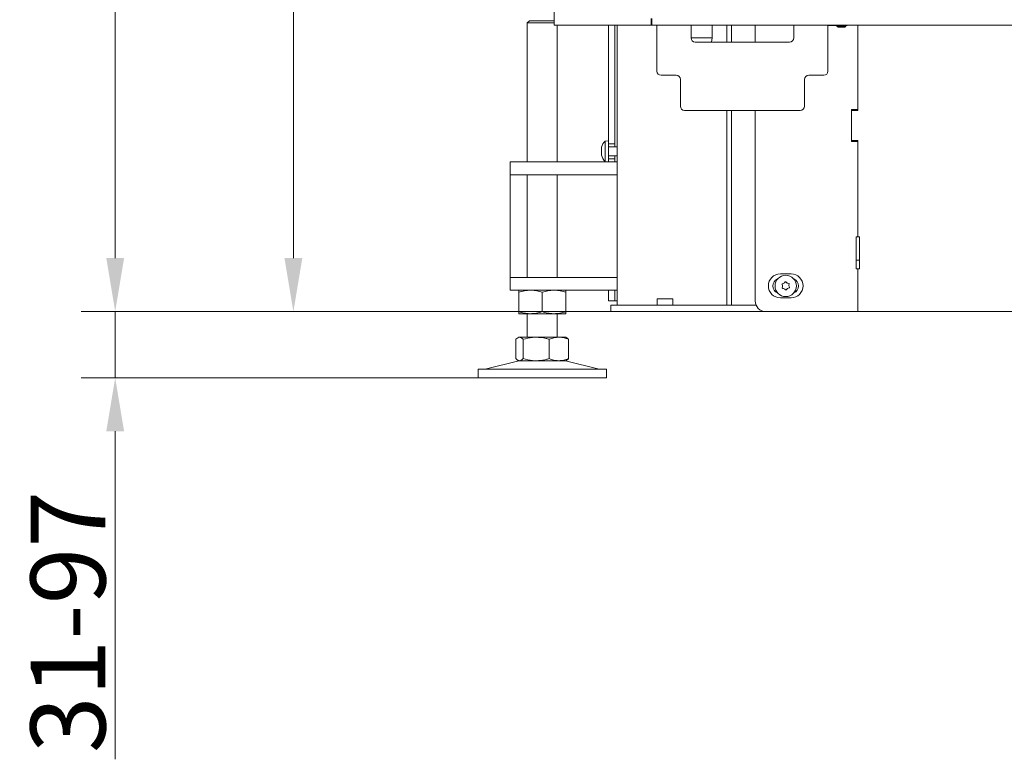
# Model space of a CAD drawing. Extents: x -2883 to 530, y -36 to 2715.
# Drawn here: x -1919 to -1459, y 1150 to 1496 of the extents above; entities that cross this region are included whole.
import ezdxf

# ---------------------------------------------------------------- set-up
doc = ezdxf.new("R2010")
doc.units = 0
doc.header["$LTSCALE"] = 5
for name, color, linetype in [('LAYER14', 30, 'Continuous'), ('LAYER15', 5, 'Continuous'), ('SLD-0', 7, 'Continuous')]:
    doc.layers.add(name, color=color, linetype=linetype)
doc.styles.add('Brunner 2014', font='arial.ttf', dxfattribs={"height": 35})
doc.dimstyles.new('Brunner 2014', dxfattribs={"dimscale": 5, "dimtxt": 35, "dimasz": 5, "dimexe": 3.175, "dimexo": 0, "dimgap": 0.762, "dimtad": 1, "dimdec": 0, "dimrnd": 1e-08, "dimtxsty": 'Brunner 2014', "dimcen": 0.09, "dimdle": 10, "dimclrd": 7, "dimclre": 7, "dimclrt": 7, "dimadec": 1, "dimazin": 2, "dimtfac": 0.666667, "dimtdec": 0, "dimtmove": 0, "dimatfit": 3, "dimldrblk": 'Filled-1', "dimfxl": 1, "dimtolj": 1, "dimlwd": 5, "dimlwe": 5, "dimarcsym": 0})

# ---------------------------------------------------------------- blocks, each defined once
blk = doc.blocks.new('*D61')
at = {"layer": 'Defpoints', "color": 0, "lineweight": 5, "transparency": 16777216}
for p in [(-1527.64, 1359.85), (-1874.83, 1328.85), (-1705.2, 1328.85)]:
    blk.add_point(p, dxfattribs=at)
at = {"layer": 'SLD-0', "color": 7, "linetype": 'Continuous', "lineweight": 5, "transparency": 16777216}
for p, q in [((-1874.83, 1384.85), (-1874.83, 1409.85)), ((-1527.64, 1359.85), (-1890.7, 1359.85)), ((-1874.83, 1359.85), (-1874.83, 1328.85)), ((-1705.2, 1328.85), (-1890.7, 1328.85)), ((-1874.83, 1303.85), (-1874.83, 1150.45))]:
    blk.add_line(p, q, dxfattribs=at)
at = {"layer": 'SLD-0', "color": 7, "lineweight": 5, "transparency": 16777216}
for points in [[(-1878.99, 1384.85), (-1870.66, 1384.85), (-1874.83, 1359.85)], [(-1878.99, 1303.85), (-1870.66, 1303.85), (-1874.83, 1328.85)]]:
    blk.add_solid(points, dxfattribs=at)
at = {"layer": 'SLD-0', "color": 7, "lineweight": 5, "transparency": 16777216, "insert": (-1914.4, 1214.65), "char_height": 35, "attachment_point": 2, "rotation": 90, "style": 'Brunner 2014'}
blk.add_mtext('\\A1;31-97', dxfattribs=at)
blk = doc.blocks.new('Filled-1')
at = {"color": 0}
for p, q in [((0, 0), (-1, 0.167)), ((-1, 0.167), (-1, -0.167)), ((-1, 0), (0, 0)), ((-1, -0.167), (0, 0))]:
    blk.add_line(p, q, dxfattribs=at)
at = {"color": 0, "flags": 128}
blk.add_lwpolyline([(-1, -0.167), (0, 0), (-1, 0.167), (-1, -0.167)], dxfattribs=at)
at = {"color": 0}
blk.add_solid([(-1, -0.167), (0, 0), (-1, 0.167), (-1, -0.167)], dxfattribs=at)
blk = doc.blocks.new('*D62')
at = {"layer": 'Defpoints', "color": 0, "lineweight": 5, "transparency": 16777216}
for p in [(-1791.53, 2573.6), (-1627.08, 2573.6), (-1527.64, 1359.85)]:
    blk.add_point(p, dxfattribs=at)
at = {"layer": 'SLD-0', "color": 7, "linetype": 'Continuous', "lineweight": 5, "transparency": 16777216}
for p, q in [((-1627.08, 2573.6), (-1807.4, 2573.6)), ((-1791.53, 1384.85), (-1791.53, 2548.6)), ((-1527.64, 1359.85), (-1807.4, 1359.85))]:
    blk.add_line(p, q, dxfattribs=at)
at = {"layer": 'SLD-0', "color": 7, "lineweight": 5, "transparency": 16777216}
for points in [[(-1795.7, 2548.6), (-1787.36, 2548.6), (-1791.53, 2573.6)], [(-1795.7, 1384.85), (-1787.36, 1384.85), (-1791.53, 1359.85)]]:
    blk.add_solid(points, dxfattribs=at)
at = {"layer": 'SLD-0', "color": 7, "lineweight": 5, "transparency": 16777216, "insert": (-1830.48, 1912.73), "char_height": 35, "attachment_point": 2, "rotation": 90, "style": 'Brunner 2014'}
blk.add_mtext('\\A1;1214', dxfattribs=at)
blk = doc.blocks.new('*D88')
at = {"layer": 'Defpoints', "color": 0, "lineweight": 5, "transparency": 16777216}
for p in [(-1468.34, 2605.28), (-1874.83, 1359.85), (-1643.2, 1359.85)]:
    blk.add_point(p, dxfattribs=at)
at = {"layer": 'SLD-0', "color": 7, "linetype": 'Continuous', "lineweight": 5, "transparency": 16777216}
for p, q in [((-1468.34, 2605.28), (-1890.7, 2605.28)), ((-1874.83, 2580.28), (-1874.83, 1384.85)), ((-1643.2, 1359.85), (-1890.7, 1359.85))]:
    blk.add_line(p, q, dxfattribs=at)
at = {"layer": 'SLD-0', "color": 7, "lineweight": 5, "transparency": 16777216}
for points in [[(-1878.99, 2580.28), (-1870.66, 2580.28), (-1874.83, 2605.28)], [(-1878.99, 1384.85), (-1870.66, 1384.85), (-1874.83, 1359.85)]]:
    blk.add_solid(points, dxfattribs=at)
at = {"layer": 'SLD-0', "color": 7, "lineweight": 5, "transparency": 16777216, "insert": (-1896.51, 1985.3), "char_height": 35, "attachment_point": 5, "rotation": 90, "style": 'Brunner 2014'}
blk.add_mtext('\\A1;1245', dxfattribs=at)

msp = doc.modelspace()

# ---------------------------------------------------------------- linework, layer by layer
at = {"color": 7, "linetype": 'Continuous', "lineweight": 5}
for p, q in [((-1669.68, 2566.85), (-1669.68, 1493.85)), ((-1624.25, 1493.85), (-1624.25, 1496.95)), ((-1623.92, 1496.85), (-1623.92, 1493.85)), ((-1681.2, 1495.85), (-1682.2, 1494.85)), ((-1682.2, 1494.85), (-1682.2, 1429.85)), ((-1677.01, 1494.85), (-1682.2, 1494.85)), ((-1681.2, 1495.85), (-1676.75, 1495.85)), ((-1669.68, 1494.85), (-1677.01, 1494.85)), ((-1676.75, 1495.85), (-1669.68, 1495.85)), ((-1669.68, 1493.85), (-1667.92, 1493.85)), ((-1668.2, 1429.85), (-1668.2, 1493.85)), ((-1624.25, 1493.85), (-1667.92, 1493.85)), ((-1641.2, 1457.33), (-1641.2, 1493.85)), ((-1640.2, 1362.85), (-1640.2, 1493.85)), ((-1623.92, 1493.85), (-1624.25, 1493.85)), ((-1623.77, 1493.85), (-1623.92, 1493.85)), ((-1613.86, 1493.85), (-1623.77, 1493.85)), ((-1621.63, 1487.85), (-1621.63, 1493.85)), ((-1609.62, 1493.85), (-1613.86, 1493.85)), ((-874, 1493.85), (-1609.62, 1493.85)), ((-1605.63, 1493.85), (-1605.63, 1487.85)), ((-1595.74, 1487.85), (-1595.74, 1493.85)), ((-1588.91, 1485.85), (-1588.91, 1493.85)), ((-1586.79, 1485.85), (-1586.79, 1493.85)), ((-1575.64, 1485.85), (-1575.64, 1493.85)), ((-1557.63, 1487.85), (-1557.63, 1493.85)), ((-1541.63, 1493.85), (-1541.63, 1487.85)), ((-1537.42, 1493.7), (-1541.63, 1493.7)), ((-1532.64, 1493.7), (-1533.22, 1493.7)), ((-1532.64, 1493.85), (-1532.64, 1493.7)), ((-1527.64, 1493.85), (-1527.64, 1454.35)), ((-1527.64, 1493.85), (-1527.64, 1453.85)), ((-1621.63, 1487.85), (-1621.63, 1472.35)), ((-1595.74, 1487.85), (-1605.63, 1487.85)), ((-1596.11, 1485.85), (-1595.74, 1487.85)), ((-1541.63, 1472.35), (-1541.63, 1487.85)), ((-1603.63, 1485.85), (-1559.63, 1485.85)), ((-1612.63, 1470.35), (-1619.63, 1470.35)), ((-1610.63, 1455.85), (-1610.63, 1468.35)), ((-1552.63, 1468.35), (-1552.63, 1455.85)), ((-1543.63, 1470.35), (-1550.63, 1470.35)), ((-1608.63, 1453.85), (-1554.63, 1453.85)), ((-1588.91, 1362.85), (-1588.91, 1453.85)), ((-1586.79, 1362.85), (-1586.79, 1453.85)), ((-1575.64, 1364.85), (-1575.64, 1453.85)), ((-1530.64, 1454.35), (-1527.64, 1454.35)), ((-1530.64, 1439.35), (-1530.64, 1454.35)), ((-1530.64, 1453.85), (-1530.64, 1439.85)), ((-1527.64, 1453.85), (-1530.64, 1453.85)), ((-1530.64, 1439.85), (-1527.64, 1439.85)), ((-1527.64, 1439.35), (-1530.64, 1439.35)), ((-1527.64, 1439.85), (-1527.64, 1394.85)), ((-1527.64, 1439.35), (-1527.64, 1394.85)), ((-1690.2, 1423.85), (-1690.2, 1429.85)), ((-1690.2, 1429.85), (-1680.2, 1429.85)), ((-1645.2, 1429.85), (-1680.2, 1429.85)), ((-1645.2, 1429.85), (-1640.2, 1429.85)), ((-1680.2, 1423.85), (-1690.2, 1423.85)), ((-1690.2, 1417.85), (-1690.2, 1423.85)), ((-1682.2, 1423.85), (-1682.2, 1375.85)), ((-1645.2, 1423.85), (-1680.2, 1423.85)), ((-1668.2, 1375.85), (-1668.2, 1423.85)), ((-1640.2, 1423.85), (-1645.2, 1423.85)), ((-1690.2, 1381.85), (-1690.2, 1417.85)), ((-1528.39, 1394.85), (-1527.64, 1394.85)), ((-1528.39, 1379.85), (-1528.39, 1394.85)), ((-1526.89, 1394.85), (-1527.64, 1394.85)), ((-1526.89, 1379.85), (-1526.89, 1394.85)), ((-1690.2, 1375.85), (-1690.2, 1381.85)), ((-1528.39, 1383.85), (-1526.89, 1383.85)), ((-1558.89, 1377.45), (-1563.89, 1377.45)), ((-1527.64, 1379.85), (-1528.39, 1379.85)), ((-1527.64, 1379.85), (-1527.64, 1359.85)), ((-1527.64, 1379.85), (-1526.89, 1379.85)), ((-1690.2, 1369.85), (-1690.2, 1375.85)), ((-1690.2, 1375.85), (-1680.2, 1375.85)), ((-1645.2, 1375.85), (-1680.2, 1375.85)), ((-1645.2, 1375.85), (-1640.2, 1375.85)), ((-1680.2, 1369.85), (-1690.2, 1369.85)), ((-1686.2, 1368.87), (-1686.2, 1359.83)), ((-1645.2, 1369.85), (-1680.2, 1369.85)), ((-1675.2, 1368.87), (-1675.2, 1359.83)), ((-1664.2, 1368.87), (-1664.2, 1359.83)), ((-1640.2, 1369.85), (-1645.2, 1369.85)), ((-1641.2, 1364.85), (-1641.2, 1369.85)), ((-1643.2, 1359.85), (-1643.2, 1362.85)), ((-1643.2, 1362.85), (-1640.2, 1362.85)), ((-1641.2, 1364.85), (-1640.2, 1364.85)), ((-1640.2, 1362.85), (-1618.44, 1362.85)), ((-1618.44, 1365.85), (-1621.44, 1365.85)), ((-1621.44, 1365.85), (-1621.44, 1362.85)), ((-1616.32, 1365.85), (-1618.44, 1365.85)), ((-1618.44, 1362.85), (-1616.32, 1362.85)), ((-1614.2, 1365.85), (-1616.32, 1365.85)), ((-1616.32, 1362.85), (-1582.08, 1362.85)), ((-1614.2, 1365.85), (-1614.2, 1362.85)), ((-1582.08, 1362.85), (-1579.96, 1362.85)), ((-1579.96, 1362.85), (-1575.23, 1362.85)), ((-1563.89, 1366.25), (-1558.89, 1366.25)), ((-1680.7, 1358.85), (-1686.2, 1358.85)), ((-1682.2, 1358.85), (-1682.2, 1347.85)), ((-1669.7, 1358.85), (-1680.7, 1358.85)), ((-1664.2, 1358.85), (-1669.7, 1358.85)), ((-1668.2, 1347.85), (-1668.2, 1358.85)), ((-1640.2, 1359.85), (-1643.2, 1359.85)), ((-1640.2, 1359.85), (-1618.44, 1359.85)), ((-1618.44, 1359.85), (-1616.32, 1359.85)), ((-1616.32, 1359.85), (-1582.08, 1359.85)), ((-1579.96, 1359.85), (-1582.08, 1359.85)), ((-1579.96, 1359.85), (-1570.64, 1359.85)), ((-1527.64, 1359.85), (-1570.64, 1359.85)), ((-1527.64, 1359.85), (-947.09, 1359.85)), ((-1687.47, 1346.87), (-1687.47, 1337.83)), ((-1686.2, 1347.85), (-1686.6, 1347.62)), ((-1685.82, 1347.85), (-1686.2, 1347.85)), ((-1678.04, 1347.85), (-1685.82, 1347.85)), ((-1684.18, 1346.87), (-1684.18, 1337.83)), ((-1667.42, 1347.85), (-1678.04, 1347.85)), ((-1671.91, 1346.87), (-1671.91, 1337.83)), ((-1664.2, 1347.85), (-1667.42, 1347.85)), ((-1663.8, 1347.62), (-1664.2, 1347.85)), ((-1662.93, 1346.87), (-1662.93, 1337.83)), ((-1686.14, 1336.74), (-1701.85, 1332.94)), ((-1686.59, 1337.08), (-1686.2, 1336.85)), ((-1685.82, 1336.85), (-1686.2, 1336.85)), ((-1678.04, 1336.85), (-1685.82, 1336.85)), ((-1667.42, 1336.85), (-1678.04, 1336.85)), ((-1664.2, 1336.85), (-1667.42, 1336.85)), ((-1648.55, 1332.94), (-1664.26, 1336.74)), ((-1664.2, 1336.85), (-1663.8, 1337.08)), ((-1705.2, 1332.85), (-1705.2, 1328.85)), ((-1705.2, 1332.85), (-1682.96, 1332.85)), ((-1682.96, 1332.85), (-1645.2, 1332.85)), ((-1645.2, 1328.85), (-1645.2, 1332.85)), ((-1705.2, 1328.85), (-1682.96, 1328.85)), ((-1682.96, 1328.85), (-1645.2, 1328.85))]:
    msp.add_line(p, q, dxfattribs=at)
at = {"color": 5, "linetype": 'Continuous', "lineweight": 5}
for p, q in [((-1647.54, 1436.15), (-1647.54, 1436.15)), ((-1644.2, 1439.75), (-1645.83, 1439.61)), ((-1645.83, 1439.61), (-1645.83, 1430.09)), ((-1644.2, 1438.35), (-1644.2, 1431.35)), ((-1640.2, 1436.95), (-1644.2, 1436.95)), ((-1647.54, 1434.85), (-1647.54, 1434.85)), ((-1647.54, 1433.55), (-1647.54, 1433.55)), ((-1644.2, 1432.75), (-1640.2, 1432.75)), ((-1645.83, 1430.09), (-1644.2, 1429.95))]:
    msp.add_line(p, q, dxfattribs=at)
at = {"color": 7, "linetype": 'Continuous', "lineweight": 5}
msp.add_circle((-1561.38, 1371.85), 5, dxfattribs=at)
for centre, radius, start, end in [((-1603.63, 1487.85), 2, 180, 270), ((-1559.63, 1487.85), 2, 270, 0), ((-1619.63, 1472.35), 2, 180, 270), ((-1612.63, 1468.35), 2, 0, 90), ((-1550.63, 1468.35), 2, 90, 180), ((-1543.63, 1472.35), 2, 270, 0), ((-1608.63, 1455.85), 2, 180, 270), ((-1554.63, 1455.85), 2, 270, 0), ((-1563.89, 1371.85), 5.6, 90, 270), ((-1558.89, 1371.85), 5.6, 270, 90), ((-1563.89, 1371.85), 3.5, 111.4975, 248.5025), ((-1562.93, 1372.62), 0.2, 98.0225, 209.1859), ((-1564.67, 1371.64), 1.8, 3.6015, 29.1859), ((-1564.67, 1371.64), 1.8, 338.0225, 3.6113), ((-1563.21, 1374.6), 1.8, 278.0225, 303.6113), ((-1563.21, 1374.6), 1.8, 303.6015, 329.1859), ((-1561.49, 1373.58), 0.2, 38.0225, 149.1859), ((-1559.91, 1374.81), 1.8, 218.0225, 243.6091), ((-1559.91, 1374.81), 1.8, 243.5992, 269.1859), ((-1559.94, 1372.81), 0.2, 338.0225, 89.1859), ((-1558.09, 1372.06), 1.8, 158.0225, 183.6113), ((-1558.09, 1372.06), 1.8, 183.6015, 209.1859), ((-1558.89, 1371.85), 3.5, 292.1126, 67.8874), ((-1562.82, 1370.89), 0.2, 158.0225, 269.1859), ((-1562.85, 1368.9), 1.8, 63.6015, 89.1859), ((-1562.85, 1368.9), 1.8, 38.0225, 63.6113), ((-1561.27, 1370.13), 0.2, 218.0225, 329.1859), ((-1559.55, 1369.1), 1.8, 123.6015, 149.1859), ((-1559.55, 1369.1), 1.8, 98.0225, 123.6113), ((-1559.83, 1371.08), 0.2, 278.0225, 29.1859), ((-1570.64, 1364.85), 5, 180, 270), ((-1685.2, 1332.85), 4, 90, 103.609), ((-1665.2, 1332.85), 4, 76.391, 90), ((-1702.56, 1335.85), 3, 270, 283.609), ((-1647.84, 1335.85), 3, 256.391, 270)]:
    msp.add_arc(centre, radius, start, end, dxfattribs=at)
at = {"color": 5, "linetype": 'Continuous', "lineweight": 5}
for start, end in [(137.1907, 163.9951), (195.9915, 222.8093)]:
    msp.add_arc((-1640.7, 1434.85), 7, start, end, dxfattribs=at)
for points, knots in [([(-1647.45, 1436.69), (-1647.48, 1436.55), (-1647.53, 1436.34), (-1647.53, 1436.19), (-1647.54, 1436.15)], [0, 0, 0, 0, 0.687947, 1, 1, 1, 1]), ([(-1647.54, 1436.15), (-1647.53, 1436.07), (-1647.52, 1435.95), (-1647.47, 1435.92), (-1647.45, 1435.91)], [0, 0, 0, 0, 0.687829, 1, 1, 1, 1]), ([(-1647.45, 1436.69), (-1647.45, 1436.71), (-1647.44, 1436.74), (-1647.43, 1436.77), (-1647.43, 1436.78), (-1647.43, 1436.77), (-1647.44, 1436.74), (-1647.45, 1436.71), (-1647.45, 1436.69)], [0, 0, 0, 0, 0.173551, 0.347889, 0.518434, 0.685848, 0.853527, 1, 1, 1, 1]), ([(-1647.45, 1435.63), (-1647.48, 1435.46), (-1647.53, 1435.21), (-1647.53, 1434.94), (-1647.54, 1434.85)], [0, 0, 0, 0, 0.687973, 1, 1, 1, 1]), ([(-1647.54, 1434.85), (-1647.53, 1434.66), (-1647.52, 1434.39), (-1647.47, 1434.15), (-1647.45, 1434.07)], [0, 0, 0, 0, 0.6878685, 1, 1, 1, 1]), ([(-1647.45, 1433.79), (-1647.48, 1433.76), (-1647.53, 1433.72), (-1647.53, 1433.59), (-1647.54, 1433.55)], [0, 0, 0, 0, 0.687999, 1, 1, 1, 1]), ([(-1647.54, 1433.55), (-1647.53, 1433.45), (-1647.52, 1433.29), (-1647.47, 1433.08), (-1647.45, 1433.01)], [0, 0, 0, 0, 0.6878305, 1, 1, 1, 1]), ([(-1647.45, 1435.91), (-1647.45, 1435.91), (-1647.44, 1435.9), (-1647.43, 1435.86), (-1647.43, 1435.81), (-1647.43, 1435.75), (-1647.44, 1435.68), (-1647.45, 1435.65), (-1647.45, 1435.63)], [0, 0, 0, 0, 0.173655, 0.347991, 0.518533, 0.685946, 0.853626, 1, 1, 1, 1]), ([(-1647.45, 1434.07), (-1647.45, 1434.05), (-1647.44, 1434.01), (-1647.43, 1433.94), (-1647.43, 1433.88), (-1647.43, 1433.83), (-1647.44, 1433.8), (-1647.45, 1433.79), (-1647.45, 1433.79)], [0, 0, 0, 0, 0.173602, 0.347939, 0.518483, 0.685896, 0.853576, 1, 1, 1, 1]), ([(-1647.45, 1433.01), (-1647.45, 1432.99), (-1647.44, 1432.96), (-1647.43, 1432.93), (-1647.43, 1432.93), (-1647.43, 1432.92)], [0, 0, 0, 0, 0.34677, 0.695114, 1, 1, 1, 1]), ([(-1647.44, 1432.97), (-1647.44, 1432.97), (-1647.44, 1432.98), (-1647.45, 1432.99), (-1647.45, 1433.01)], [0, 0, 0, 0, 0.122683, 1, 1, 1, 1])]:
    msp.add_open_spline(points, degree=3, knots=knots, dxfattribs=at)
at = {"color": 7, "linetype": 'Continuous', "lineweight": 5}
for points, knots in [([(-1686.2, 1368.87), (-1685.3, 1369.14), (-1683.5, 1369.7), (-1681.64, 1369.8), (-1680.7, 1369.85)], [0, 0, 0, 0, 0.495458, 1, 1, 1, 1]), ([(-1686.2, 1369.85), (-1686.2, 1369.84), (-1686.2, 1369.78), (-1686.2, 1369.26), (-1686.2, 1368.87)], [0, 0, 0, 0, 0.2646713, 1, 1, 1, 1]), ([(-1680.7, 1369.85), (-1680.57, 1369.85), (-1679.58, 1369.84), (-1677.72, 1369.63), (-1676.04, 1369.12), (-1675.2, 1368.87)], [0, 0, 0, 0, 0.070096, 0.530788, 1, 1, 1, 1]), ([(-1675.2, 1368.87), (-1674.3, 1369.14), (-1672.5, 1369.7), (-1670.64, 1369.8), (-1669.7, 1369.85)], [0, 0, 0, 0, 0.495458, 1, 1, 1, 1]), ([(-1669.7, 1369.85), (-1669.57, 1369.85), (-1669.01, 1369.85), (-1668.02, 1369.77), (-1666.74, 1369.57), (-1665.46, 1369.27), (-1664.62, 1369), (-1664.2, 1368.87)], [0, 0, 0, 0, 0.070062, 0.299817, 0.530834, 0.765027, 1, 1, 1, 1]), ([(-1664.2, 1368.87), (-1664.2, 1369.26), (-1664.2, 1369.78), (-1664.2, 1369.84), (-1664.2, 1369.85)], [0, 0, 0, 0, 0.735329, 1, 1, 1, 1]), ([(-1680.7, 1358.85), (-1680.83, 1358.85), (-1681.39, 1358.86), (-1682.37, 1358.93), (-1683.66, 1359.13), (-1684.93, 1359.43), (-1685.78, 1359.7), (-1686.2, 1359.83)], [0, 0, 0, 0, 0.0700618, 0.2998174, 0.5308345, 0.7650272, 1, 1, 1, 1]), ([(-1686.2, 1359.83), (-1686.2, 1359.45), (-1686.2, 1358.92), (-1686.2, 1358.87), (-1686.2, 1358.85)], [0, 0, 0, 0, 0.7353287, 1, 1, 1, 1]), ([(-1675.2, 1359.83), (-1675.64, 1359.69), (-1676.53, 1359.41), (-1677.9, 1359.1), (-1679.29, 1358.89), (-1680.23, 1358.86), (-1680.7, 1358.85)], [0, 0, 0, 0, 0.247269, 0.495363, 0.746874, 1, 1, 1, 1]), ([(-1669.7, 1358.85), (-1669.83, 1358.85), (-1670.39, 1358.86), (-1671.37, 1358.93), (-1672.66, 1359.13), (-1673.93, 1359.43), (-1674.78, 1359.7), (-1675.2, 1359.83)], [0, 0, 0, 0, 0.070062, 0.299817, 0.530834, 0.765027, 1, 1, 1, 1]), ([(-1664.2, 1359.83), (-1664.64, 1359.69), (-1665.53, 1359.41), (-1666.9, 1359.1), (-1668.29, 1358.89), (-1669.23, 1358.86), (-1669.7, 1358.85)], [0, 0, 0, 0, 0.247269, 0.495363, 0.746874, 1, 1, 1, 1]), ([(-1664.2, 1358.85), (-1664.2, 1358.87), (-1664.2, 1358.92), (-1664.2, 1359.45), (-1664.2, 1359.83)], [0, 0, 0, 0, 0.264671, 1, 1, 1, 1]), ([(-1687.47, 1346.87), (-1687.2, 1347.14), (-1686.66, 1347.7), (-1686.1, 1347.8), (-1685.82, 1347.85)], [0, 0, 0, 0, 0.495458, 1, 1, 1, 1]), ([(-1685.82, 1347.85), (-1685.78, 1347.85), (-1685.62, 1347.85), (-1685.32, 1347.77), (-1684.94, 1347.57), (-1684.56, 1347.27), (-1684.31, 1347), (-1684.18, 1346.87)], [0, 0, 0, 0, 0.070062, 0.299817, 0.530834, 0.765027, 1, 1, 1, 1]), ([(-1684.18, 1346.87), (-1682.69, 1347.26), (-1680.67, 1347.78), (-1678.59, 1347.84), (-1678.04, 1347.85)], [0, 0, 0, 0, 0.735329, 1, 1, 1, 1]), ([(-1678.04, 1347.85), (-1676.49, 1347.74), (-1674.41, 1347.59), (-1672.42, 1347.01), (-1671.91, 1346.87)], [0, 0, 0, 0, 0.747436, 1, 1, 1, 1]), ([(-1671.91, 1346.87), (-1671.18, 1347.14), (-1669.71, 1347.7), (-1668.19, 1347.8), (-1667.42, 1347.85)], [0, 0, 0, 0, 0.495458, 1, 1, 1, 1]), ([(-1667.42, 1347.85), (-1667.31, 1347.85), (-1666.51, 1347.84), (-1664.99, 1347.63), (-1663.62, 1347.12), (-1662.93, 1346.87)], [0, 0, 0, 0, 0.070096, 0.530788, 1, 1, 1, 1]), ([(-1662.93, 1346.87), (-1663.19, 1347.17), (-1663.48, 1347.51), (-1663.78, 1347.6), (-1663.81, 1347.61)], [0, 0, 0, 0, 0.916236, 1, 1, 1, 1]), ([(-1685.82, 1336.85), (-1685.86, 1336.85), (-1686.03, 1336.86), (-1686.32, 1336.93), (-1686.71, 1337.13), (-1687.09, 1337.43), (-1687.34, 1337.7), (-1687.47, 1337.83)], [0, 0, 0, 0, 0.070062, 0.299817, 0.530834, 0.765027, 1, 1, 1, 1]), ([(-1684.18, 1337.83), (-1684.31, 1337.69), (-1684.58, 1337.41), (-1684.99, 1337.1), (-1685.4, 1336.89), (-1685.68, 1336.86), (-1685.82, 1336.85)], [0, 0, 0, 0, 0.247269, 0.495363, 0.746874, 1, 1, 1, 1]), ([(-1678.04, 1336.85), (-1678.59, 1336.87), (-1680.67, 1336.92), (-1682.69, 1337.45), (-1684.18, 1337.83)], [0, 0, 0, 0, 0.264671, 1, 1, 1, 1]), ([(-1671.91, 1337.83), (-1672.16, 1337.76), (-1672.67, 1337.61), (-1673.92, 1337.3), (-1675.71, 1336.94), (-1677.26, 1336.88), (-1678.04, 1336.85)], [0, 0, 0, 0, 0.126091, 0.252274, 0.623857, 1, 1, 1, 1]), ([(-1667.42, 1336.85), (-1667.53, 1336.85), (-1668.33, 1336.86), (-1669.85, 1337.08), (-1671.22, 1337.58), (-1671.91, 1337.83)], [0, 0, 0, 0, 0.070096, 0.530788, 1, 1, 1, 1]), ([(-1662.93, 1337.83), (-1663.66, 1337.56), (-1665.13, 1337), (-1666.65, 1336.9), (-1667.42, 1336.85)], [0, 0, 0, 0, 0.495458, 1, 1, 1, 1]), ([(-1663.81, 1337.1), (-1663.77, 1337.12), (-1663.47, 1337.22), (-1663.18, 1337.55), (-1662.93, 1337.83)], [0, 0, 0, 0, 0.131939, 1, 1, 1, 1])]:
    msp.add_open_spline(points, degree=3, knots=knots, dxfattribs=at)
at = {"layer": 'LAYER14', "linetype": 'Continuous', "lineweight": 5}
for p, q in [((-1537.42, 1493.85), (-1537.42, 1493.35)), ((-1537.42, 1493.35), (-1536.92, 1492.85)), ((-1533.84, 1493.35), (-1537.42, 1493.35)), ((-1534.19, 1492.85), (-1536.92, 1492.85)), ((-1533.72, 1492.85), (-1534.19, 1492.85)), ((-1533.22, 1493.35), (-1533.84, 1493.35)), ((-1533.72, 1492.85), (-1533.22, 1493.35)), ((-1533.22, 1493.35), (-1533.22, 1493.85))]:
    msp.add_line(p, q, dxfattribs=at)
at = {"layer": 'LAYER15', "linetype": 'Continuous', "lineweight": 5}
for p, q in [((-1644.2, 1457.33), (-1644.2, 1493.85)), ((-1641.2, 1457.33), (-1641.2, 1493.85)), ((-1644.2, 1449.09), (-1644.2, 1457.33)), ((-1641.2, 1449.09), (-1641.2, 1457.33)), ((-1644.2, 1444.63), (-1644.2, 1449.09)), ((-1641.2, 1444.63), (-1641.2, 1449.09)), ((-1644.2, 1364.85), (-1644.2, 1369.85)), ((-1641.2, 1364.85), (-1641.2, 1369.85)), ((-1644.2, 1364.85), (-1641.2, 1364.85))]:
    msp.add_line(p, q, dxfattribs=at)
at = {"layer": 'LAYER15', "color": 5, "linetype": 'Continuous', "lineweight": 5}
for p, q in [((-1644.2, 1441.15), (-1644.2, 1444.63)), ((-1644.2, 1439.85), (-1644.2, 1441.15)), ((-1641.2, 1441.15), (-1641.2, 1444.63)), ((-1641.2, 1439.85), (-1641.2, 1441.15)), ((-1644.2, 1438.35), (-1644.2, 1439.85)), ((-1641.2, 1438.35), (-1644.2, 1438.35)), ((-1641.2, 1438.35), (-1641.2, 1439.85)), ((-1641.2, 1436.95), (-1641.2, 1438.35)), ((-1641.2, 1431.35), (-1641.2, 1432.75)), ((-1641.2, 1431.35), (-1644.2, 1431.35)), ((-1644.2, 1429.85), (-1644.2, 1431.35)), ((-1641.2, 1429.85), (-1641.2, 1431.35))]:
    msp.add_line(p, q, dxfattribs=at)

# ---------------------------------------------------------------- dimensions: what is measured, and where the dimension line sits
at = {"layer": 'SLD-0', "lineweight": 5}
for base, p1, p2, picture, middle in [((-1874.83, 1359.85), (-1468.34, 2605.28), (-1643.2, 1359.85), '*D88', (-1874.83, 1985.3)), ((-1791.53, 2573.6), (-1527.64, 1359.85), (-1627.08, 2573.6), '*D62', (-1791.53, 1912.73))]:
    dim = msp.add_linear_dim(base=base, p1=p1, p2=p2, angle=90, dimstyle='Brunner 2014', dxfattribs=at)
    dim.commit()
    dim.dimension.update_dxf_attribs({"geometry": picture, "text_midpoint": middle, "dimtype": 160})
dim = msp.add_linear_dim(base=(-1874.83, 1328.85), p1=(-1527.64, 1359.85), p2=(-1705.2, 1328.85), angle=90, text='<>-97', dimstyle='Brunner 2014', dxfattribs=at)
dim.commit()
dim.dimension.update_dxf_attribs({"geometry": '*D61', "text_midpoint": (-1874.83, 1214.65), "dimtype": 160})

doc.saveas('drawing.dxf')
